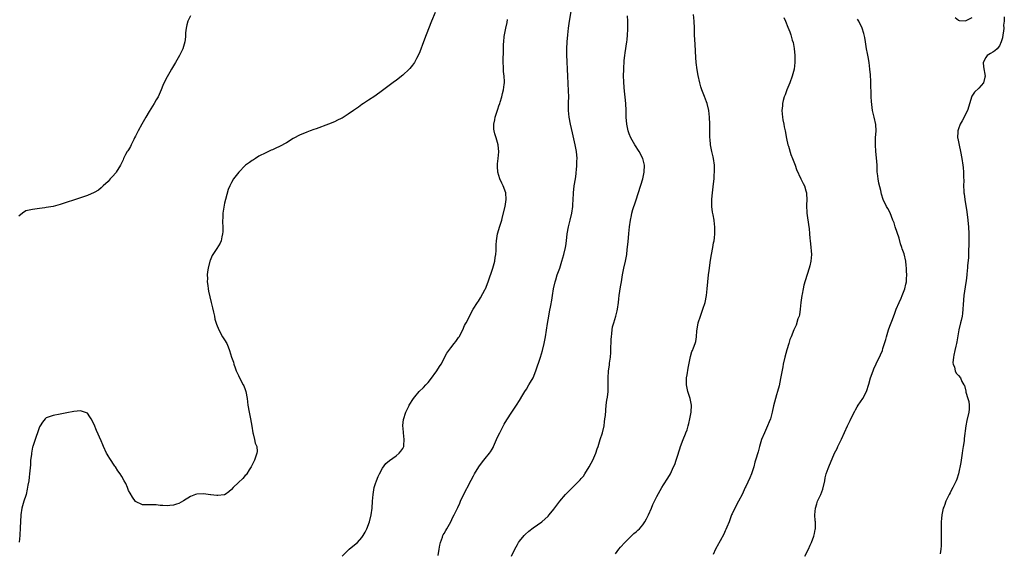
# Model space of a CAD drawing. Units: inches. Extents: x 2544000 to 2547000, y 1554000 to 1557000.
# Drawn here: x 2546429 to 2546716, y 1554380 to 1554535 of the extents above; entities that cross this region are included whole.
import ezdxf

# ---------------------------------------------------------------- set-up
doc = ezdxf.new("R2010")
doc.units = ezdxf.units.IN
doc.header["$MEASUREMENT"] = 0
doc.layers.add('LD25441554_10ft', color=254, linetype='Continuous')

msp = doc.modelspace()

# ---------------------------------------------------------------- linework, layer by layer
at = {"layer": 'LD25441554_10ft'}
for points, elevation in [([(2546551.23, 1554379.23), (2546551.55, 1554381), (2546551.76, 1554382.24), (2546551.94, 1554383), (2546552.54, 1554384.54), (2546552.66, 1554385), (2546552.75, 1554385.25), (2546553, 1554385.65), (2546553.48, 1554386.52), (2546553.84, 1554387), (2546554.97, 1554389), (2546555.6, 1554390.4), (2546555.94, 1554391), (2546557, 1554393.21), (2546557.6, 1554394.4), (2546557.79, 1554395), (2546558.48, 1554396.48), (2546560.89, 1554401.11), (2546561.59, 1554402.41), (2546561.92, 1554403), (2546563.09, 1554405), (2546563.88, 1554406.12), (2546564.58, 1554407), (2546565, 1554407.49), (2546566.22, 1554409), (2546566.54, 1554409.46), (2546567, 1554410.24), (2546567.29, 1554410.71), (2546567.44, 1554411), (2546568.31, 1554413), (2546568.5, 1554413.5), (2546569.23, 1554415), (2546570.55, 1554417.45), (2546571.28, 1554418.72), (2546572.72, 1554421), (2546574.09, 1554423), (2546575, 1554424.43), (2546575.99, 1554426.01), (2546576.52, 1554427), (2546577, 1554427.74), (2546577.75, 1554429), (2546578.25, 1554429.75), (2546578.94, 1554431), (2546579.8, 1554433), (2546581.09, 1554437), (2546581.69, 1554439), (2546582.18, 1554441), (2546582.58, 1554443), (2546582.89, 1554444.89), (2546583.18, 1554446.82), (2546583.53, 1554449), (2546583.77, 1554450.23), (2546584.09, 1554452.09), (2546584.38, 1554453.62), (2546584.59, 1554455), (2546584.93, 1554457), (2546585.4, 1554459), (2546585.58, 1554459.58), (2546586.01, 1554461), (2546586.71, 1554463), (2546587.36, 1554465), (2546587.93, 1554467), (2546588.38, 1554469), (2546588.48, 1554469.52), (2546588.68, 1554471), (2546588.91, 1554473), (2546589.27, 1554475), (2546589.79, 1554477), (2546590.29, 1554479), (2546590.57, 1554481), (2546590.57, 1554481.43), (2546590.67, 1554483), (2546590.73, 1554484.73), (2546590.73, 1554485), (2546590.94, 1554487), (2546591.28, 1554489), (2546591.51, 1554490.49), (2546591.56, 1554491), (2546591.58, 1554491.58), (2546591.7, 1554493), (2546591.76, 1554494.24), (2546591.77, 1554495), (2546591.63, 1554497), (2546591.24, 1554499), (2546590.42, 1554502.42), (2546589.85, 1554505), (2546589.49, 1554507), (2546589.31, 1554509), (2546589.32, 1554511.32), (2546589.37, 1554513), (2546589.33, 1554514.67), (2546589.11, 1554519), (2546588.82, 1554525.18), (2546588.8, 1554527), (2546588.87, 1554529), (2546589.07, 1554531), (2546589.31, 1554533), (2546589.6, 1554535), (2546590.24, 1554539)], 8130), ([(2546479, 1554536.6), (2546478.31, 1554535), (2546478, 1554534), (2546477.79, 1554533), (2546477.58, 1554531.58), (2546477.57, 1554530.43), (2546477.36, 1554529), (2546476.77, 1554527), (2546476.18, 1554525.82), (2546475.82, 1554525), (2546474.72, 1554523), (2546474.05, 1554521.95), (2546473.54, 1554521), (2546473, 1554520.13), (2546471.88, 1554518.12), (2546471, 1554516.22), (2546470.51, 1554515), (2546469.59, 1554513), (2546469, 1554512.04), (2546468.44, 1554511), (2546467, 1554508.64), (2546466.02, 1554507), (2546465.67, 1554506.33), (2546464.89, 1554505), (2546463.75, 1554503), (2546463.52, 1554502.48), (2546463, 1554501.44), (2546462.75, 1554501), (2546462.48, 1554500.48), (2546461.76, 1554499), (2546461.55, 1554498.45), (2546461, 1554497.52), (2546460.79, 1554497.21), (2546460.61, 1554497), (2546460.09, 1554496.09), (2546459.51, 1554495), (2546459.38, 1554494.62), (2546458.65, 1554493), (2546457.4, 1554491), (2546457.23, 1554490.77), (2546456.29, 1554489.71), (2546455.62, 1554489), (2546455, 1554488.27), (2546453.55, 1554487), (2546453, 1554486.37), (2546452.24, 1554485.75), (2546451, 1554485.07), (2546449, 1554484.17), (2546447, 1554483.48), (2546441, 1554481.56), (2546439, 1554481.01), (2546437, 1554480.64), (2546436.58, 1554480.58), (2546435, 1554480.37), (2546433, 1554480.13), (2546431, 1554479.7), (2546430.05, 1554479), (2546429, 1554478.16)], 8160), ([(2546550.42, 1554537.58), (2546549.36, 1554535), (2546547.76, 1554531), (2546547, 1554528.96), (2546545.9, 1554526.1), (2546545.42, 1554525), (2546545, 1554524.11), (2546544.34, 1554523), (2546543.8, 1554522.2), (2546543, 1554521.23), (2546542.79, 1554521), (2546541, 1554519.31), (2546540.62, 1554519), (2546539, 1554517.74), (2546538.56, 1554517.44), (2546535, 1554514.78), (2546532.81, 1554513.19), (2546531, 1554512), (2546529.46, 1554511), (2546529, 1554510.68), (2546528.03, 1554509.97), (2546526.59, 1554509), (2546525, 1554507.88), (2546523.23, 1554506.77), (2546523, 1554506.64), (2546521.87, 1554506.13), (2546521, 1554505.69), (2546519.27, 1554505), (2546515.65, 1554503.65), (2546515, 1554503.38), (2546513.99, 1554503), (2546513, 1554502.65), (2546511.8, 1554502.2), (2546511, 1554501.87), (2546509, 1554500.82), (2546507, 1554499.57), (2546505, 1554498.44), (2546503.98, 1554498.02), (2546503, 1554497.52), (2546502.62, 1554497.38), (2546501, 1554496.67), (2546499, 1554495.64), (2546497.98, 1554495), (2546497.39, 1554494.61), (2546497, 1554494.37), (2546496.22, 1554493.78), (2546495.12, 1554493), (2546495, 1554492.9), (2546493.16, 1554491), (2546491.63, 1554489), (2546491, 1554487.98), (2546490.48, 1554487), (2546490.06, 1554485.94), (2546489.28, 1554483), (2546489, 1554481.91), (2546488.77, 1554480.77), (2546488.5, 1554479), (2546488.44, 1554477.56), (2546488.4, 1554477), (2546488.4, 1554476.4), (2546488.45, 1554475), (2546488.46, 1554473.54), (2546488.4, 1554473), (2546488.16, 1554472.16), (2546487.96, 1554471), (2546487.71, 1554470.29), (2546486.68, 1554468.68), (2546485.56, 1554467), (2546485.36, 1554466.64), (2546484.77, 1554465.23), (2546484.69, 1554465), (2546484.2, 1554463), (2546484.04, 1554461.96), (2546483.94, 1554461), (2546483.96, 1554459.96), (2546483.95, 1554459), (2546484.1, 1554457.9), (2546484.2, 1554457), (2546484.31, 1554456.31), (2546485.11, 1554453), (2546485.44, 1554451.44), (2546485.8, 1554450.2), (2546486.01, 1554449), (2546486.13, 1554448.13), (2546486.63, 1554446.63), (2546487.27, 1554445), (2546488.41, 1554443), (2546489, 1554442.09), (2546489.6, 1554441), (2546490.03, 1554440.03), (2546490.43, 1554439), (2546491.02, 1554437), (2546491.54, 1554435.54), (2546491.67, 1554435), (2546492.05, 1554433.95), (2546492.41, 1554433), (2546493, 1554431.7), (2546493.23, 1554431.23), (2546494.45, 1554429), (2546494.62, 1554428.62), (2546495, 1554427.61), (2546495.21, 1554427), (2546495.53, 1554425), (2546495.75, 1554423), (2546496.15, 1554421), (2546496.59, 1554419), (2546496.89, 1554416.89), (2546497.2, 1554415), (2546497.31, 1554414.69), (2546497.76, 1554413), (2546497.93, 1554411.93), (2546498.36, 1554411), (2546498.49, 1554409.51), (2546498.43, 1554409), (2546498.11, 1554408.11), (2546497.74, 1554407), (2546497, 1554405.66), (2546496.71, 1554405), (2546496.16, 1554404.16), (2546495.44, 1554403), (2546495.25, 1554402.75), (2546495, 1554402.52), (2546494.32, 1554401.68), (2546493, 1554400.46), (2546491.51, 1554399), (2546491, 1554398.44), (2546490.26, 1554397.74), (2546489.18, 1554397), (2546489, 1554396.9), (2546488.9, 1554396.9), (2546487, 1554396.65), (2546486.7, 1554396.7), (2546485, 1554396.89), (2546484.89, 1554396.89), (2546482.85, 1554397.15), (2546480.89, 1554397.11), (2546480.51, 1554397), (2546479, 1554396.44), (2546477, 1554395.09), (2546475.68, 1554394.32), (2546475, 1554394.11), (2546474.13, 1554393.87), (2546473, 1554393.75), (2546472.29, 1554393.71), (2546471, 1554393.76), (2546470.19, 1554393.81), (2546469, 1554393.93), (2546467, 1554393.99), (2546466, 1554394), (2546465, 1554393.99), (2546463, 1554394.98), (2546462.18, 1554396.18), (2546461.41, 1554397.41), (2546461, 1554398.17), (2546460.66, 1554399), (2546460.14, 1554400.14), (2546459.72, 1554401), (2546459, 1554402.18), (2546458.53, 1554403), (2546457.89, 1554403.89), (2546457.16, 1554405), (2546457, 1554405.22), (2546455.48, 1554407.48), (2546455, 1554408.28), (2546454.72, 1554408.72), (2546454.56, 1554409), (2546453.64, 1554411), (2546453.45, 1554411.45), (2546453, 1554412.67), (2546451.6, 1554415.6), (2546451, 1554417.42), (2546450.09, 1554419), (2546449.67, 1554419.67), (2546449, 1554420.68), (2546447, 1554421.42), (2546445, 1554421.22), (2546443, 1554420.81), (2546441, 1554420.37), (2546439, 1554419.99), (2546437.52, 1554419.52), (2546437, 1554419.38), (2546436.66, 1554419), (2546435.9, 1554418.1), (2546435.23, 1554417), (2546435, 1554416.69), (2546434.47, 1554415), (2546434.06, 1554413.94), (2546433.73, 1554413), (2546433.05, 1554411), (2546433, 1554410.8), (2546432.68, 1554409), (2546432.63, 1554408.63), (2546432.43, 1554407), (2546432.36, 1554405.64), (2546432.13, 1554403), (2546431.96, 1554402.04), (2546431.85, 1554401), (2546431.65, 1554399.65), (2546431.44, 1554398.56), (2546431.09, 1554397), (2546431, 1554396.67), (2546430.42, 1554395), (2546429.86, 1554393), (2546429.59, 1554391), (2546429.47, 1554389), (2546429.4, 1554387.4), (2546429.26, 1554385), (2546429.09, 1554383.09)], 8150), ([(2546523.27, 1554379), (2546525, 1554380.74), (2546525.3, 1554381), (2546527.35, 1554382.65), (2546527.71, 1554383), (2546529, 1554384.45), (2546529.39, 1554385), (2546529.98, 1554386.02), (2546530.47, 1554387), (2546531.27, 1554389), (2546531.77, 1554391), (2546532.01, 1554393), (2546532.14, 1554395), (2546532.31, 1554397), (2546532.39, 1554397.61), (2546532.64, 1554399), (2546533, 1554400.2), (2546533.26, 1554401), (2546533.76, 1554402.24), (2546534.13, 1554403), (2546535, 1554404.62), (2546535.99, 1554406.01), (2546537.06, 1554406.94), (2546539, 1554408.25), (2546539.89, 1554409), (2546540.43, 1554409.57), (2546541, 1554410.41), (2546541.19, 1554410.81), (2546541.25, 1554411), (2546541.24, 1554411.24), (2546541.39, 1554413), (2546541.16, 1554415), (2546541.16, 1554415.16), (2546540.94, 1554417.06), (2546541.13, 1554418.87), (2546541.88, 1554421), (2546542.75, 1554422.75), (2546542.86, 1554423), (2546544.12, 1554425), (2546544.51, 1554425.49), (2546545.78, 1554427), (2546547, 1554428.22), (2546547.7, 1554429), (2546548.33, 1554429.67), (2546549, 1554430.5), (2546550.86, 1554433), (2546551.71, 1554434.29), (2546552.12, 1554435), (2546553.83, 1554438.17), (2546554.37, 1554439), (2546555, 1554439.79), (2546555.94, 1554441), (2546556.42, 1554441.58), (2546557.25, 1554442.75), (2546557.4, 1554443), (2546558.47, 1554445), (2546559, 1554446.23), (2546559.26, 1554446.74), (2546559.41, 1554447), (2546559.88, 1554447.88), (2546560.45, 1554449), (2546561.51, 1554451), (2546562.73, 1554453), (2546563, 1554453.39), (2546563.62, 1554454.38), (2546565, 1554456.83), (2546565.07, 1554457), (2546565.83, 1554459), (2546567.25, 1554463), (2546567.79, 1554465), (2546567.91, 1554466.09), (2546568.06, 1554467), (2546568.18, 1554468.18), (2546568.2, 1554469.8), (2546568.32, 1554471), (2546568.59, 1554473), (2546569.23, 1554475.23), (2546569.82, 1554477), (2546570.07, 1554477.93), (2546570.79, 1554481), (2546571.15, 1554483), (2546570.98, 1554485), (2546570.19, 1554487), (2546569.82, 1554487.82), (2546569.22, 1554489), (2546568.65, 1554491), (2546568.61, 1554492.61), (2546568.58, 1554493), (2546568.6, 1554493.4), (2546568.78, 1554495), (2546568.94, 1554496.94), (2546568.77, 1554499), (2546568.15, 1554501), (2546567.83, 1554502.17), (2546567.57, 1554503), (2546567.52, 1554503.52), (2546567.51, 1554505), (2546567.77, 1554506.23), (2546567.88, 1554507), (2546568.63, 1554509.37), (2546569, 1554510.3), (2546569.26, 1554511), (2546569.4, 1554511.4), (2546569.89, 1554513), (2546570.06, 1554513.94), (2546570.36, 1554515), (2546570.55, 1554516.55), (2546570.59, 1554517), (2546570.6, 1554517.4), (2546570.53, 1554519), (2546570.34, 1554520.34), (2546570.37, 1554521.63), (2546570.26, 1554523), (2546570.25, 1554524.25), (2546570.31, 1554525.69), (2546570.34, 1554528.34), (2546570.38, 1554529), (2546570.53, 1554530.53), (2546570.6, 1554531), (2546571, 1554533), (2546571.38, 1554534.62), (2546571.54, 1554535.54)], 8140), ([(2546572.68, 1554379), (2546573.65, 1554381), (2546574.43, 1554382.43), (2546574.72, 1554383), (2546575, 1554383.4), (2546576.33, 1554385), (2546576.66, 1554385.34), (2546577.75, 1554386.25), (2546579, 1554387.24), (2546581.49, 1554389), (2546583.35, 1554390.65), (2546583.66, 1554391), (2546585, 1554392.67), (2546586.73, 1554395), (2546588.45, 1554397), (2546588.72, 1554397.28), (2546590.45, 1554399), (2546592.71, 1554401.29), (2546593, 1554401.68), (2546593.64, 1554402.36), (2546594.02, 1554403), (2546595.3, 1554405), (2546595.93, 1554406.07), (2546596.41, 1554407), (2546597, 1554408.38), (2546597.29, 1554409), (2546597.68, 1554410.32), (2546597.93, 1554411), (2546598.35, 1554412.35), (2546598.53, 1554413), (2546599.17, 1554415), (2546599.64, 1554417), (2546599.8, 1554418.2), (2546599.93, 1554419), (2546600.04, 1554420.04), (2546600.31, 1554423), (2546600.48, 1554424.48), (2546600.64, 1554425.36), (2546600.81, 1554427), (2546600.89, 1554429.11), (2546600.88, 1554431), (2546600.98, 1554432.98), (2546601.24, 1554434.76), (2546601.28, 1554435.28), (2546601.53, 1554437), (2546601.64, 1554438.36), (2546601.67, 1554439), (2546601.71, 1554442.29), (2546601.78, 1554443), (2546601.94, 1554443.94), (2546602.02, 1554445), (2546602.16, 1554445.84), (2546602.47, 1554447), (2546603.05, 1554449), (2546603.44, 1554450.56), (2546603.57, 1554451), (2546603.87, 1554453), (2546603.99, 1554454.01), (2546604.08, 1554455), (2546604.28, 1554456.28), (2546604.43, 1554457.57), (2546604.7, 1554459), (2546605.02, 1554461), (2546605.41, 1554463), (2546605.9, 1554465), (2546606.27, 1554467), (2546606.43, 1554468.43), (2546606.65, 1554470.65), (2546606.89, 1554473.11), (2546607.07, 1554475.07), (2546607.34, 1554477), (2546607.66, 1554478.34), (2546607.76, 1554479), (2546608.07, 1554480.07), (2546608.36, 1554481), (2546608.54, 1554481.46), (2546609.04, 1554482.96), (2546610.95, 1554489), (2546611.37, 1554491), (2546611.41, 1554493), (2546610.93, 1554495), (2546609.86, 1554497), (2546608.59, 1554499), (2546607.46, 1554501), (2546607, 1554502.13), (2546606.67, 1554503), (2546606.26, 1554505), (2546606.12, 1554507), (2546606.1, 1554509), (2546606.01, 1554511), (2546605.55, 1554515.55), (2546605.42, 1554517.42), (2546605.36, 1554519), (2546605.4, 1554521), (2546605.56, 1554523.56), (2546605.71, 1554525), (2546605.82, 1554525.81), (2546606.3, 1554529), (2546606.38, 1554529.62), (2546606.51, 1554531), (2546606.55, 1554532.55), (2546606.58, 1554533), (2546606.55, 1554534.55), (2546606.56, 1554535), (2546606.54, 1554536.54)], 8120), ([(2546603, 1554379.69), (2546603.96, 1554381), (2546604.43, 1554381.57), (2546605.67, 1554383), (2546607.71, 1554385), (2546608.38, 1554385.62), (2546609, 1554386.11), (2546609.47, 1554386.53), (2546609.96, 1554387), (2546611, 1554388.14), (2546611.56, 1554389), (2546612.08, 1554389.92), (2546612.59, 1554391), (2546613.46, 1554393), (2546613.9, 1554394.1), (2546615, 1554396.41), (2546616.5, 1554399), (2546617, 1554399.8), (2546618.26, 1554401.74), (2546619, 1554403.04), (2546619.95, 1554405), (2546620.26, 1554405.74), (2546620.72, 1554407), (2546621, 1554407.88), (2546621.72, 1554410.28), (2546621.97, 1554411), (2546622.73, 1554413), (2546623.37, 1554414.63), (2546623.54, 1554415), (2546623.85, 1554415.85), (2546624.23, 1554417), (2546624.35, 1554417.65), (2546624.7, 1554419), (2546625.02, 1554421), (2546625.13, 1554423), (2546624.75, 1554425), (2546624.1, 1554427), (2546623.67, 1554429), (2546623.7, 1554430.3), (2546623.74, 1554431), (2546623.92, 1554431.92), (2546624.2, 1554433.8), (2546624.82, 1554437.18), (2546625.28, 1554438.72), (2546625.42, 1554439), (2546625.74, 1554439.74), (2546626.23, 1554441), (2546626.41, 1554441.59), (2546626.62, 1554443), (2546626.71, 1554444.71), (2546626.81, 1554445.19), (2546627.11, 1554447), (2546627.75, 1554449), (2546628.5, 1554451), (2546629.12, 1554453), (2546629.53, 1554455), (2546629.74, 1554457), (2546629.9, 1554459), (2546630.13, 1554461), (2546630.29, 1554462.29), (2546630.71, 1554465.29), (2546630.98, 1554467), (2546631.37, 1554469), (2546631.6, 1554470.4), (2546631.75, 1554471), (2546631.87, 1554471.87), (2546631.99, 1554473), (2546632.01, 1554473.99), (2546632, 1554475), (2546631.86, 1554475.86), (2546631.76, 1554477), (2546631.48, 1554478.52), (2546631.3, 1554479.3), (2546631.07, 1554481), (2546631.07, 1554483.07), (2546631.28, 1554485), (2546631.6, 1554487.6), (2546631.73, 1554489), (2546631.8, 1554490.2), (2546631.87, 1554491), (2546631.84, 1554493), (2546631.55, 1554495), (2546631.46, 1554495.46), (2546631.08, 1554497), (2546630.68, 1554499), (2546630.58, 1554500.58), (2546630.53, 1554501), (2546630.5, 1554505), (2546630.43, 1554507), (2546630.19, 1554509), (2546629.69, 1554511), (2546629.49, 1554511.49), (2546628.94, 1554513.06), (2546628.2, 1554515), (2546627.89, 1554515.89), (2546627.59, 1554517), (2546627.14, 1554519.14), (2546626.85, 1554520.85), (2546626.56, 1554523), (2546626.41, 1554524.41), (2546626.18, 1554528.18), (2546626.07, 1554531), (2546626.02, 1554533), (2546625.95, 1554535), (2546625.77, 1554537)], 8110), ([(2546652.09, 1554536.09), (2546652.55, 1554535), (2546653.29, 1554533.29), (2546653.87, 1554531.87), (2546654.14, 1554531), (2546654.54, 1554529.46), (2546654.76, 1554528.76), (2546655.06, 1554527.06), (2546655.29, 1554525), (2546655.33, 1554523), (2546655.1, 1554521), (2546654.55, 1554519), (2546653.81, 1554517), (2546652.99, 1554515), (2546652.47, 1554513.53), (2546652.23, 1554513), (2546651.89, 1554511.89), (2546651.68, 1554511), (2546651.66, 1554510.34), (2546651.48, 1554509), (2546651.66, 1554507), (2546651.8, 1554506.2), (2546652.05, 1554505), (2546652.22, 1554504.22), (2546652.43, 1554503), (2546652.83, 1554500.83), (2546653.28, 1554499), (2546653.44, 1554498.56), (2546654.17, 1554496.17), (2546654.64, 1554495), (2546655, 1554493.98), (2546655.37, 1554493), (2546655.76, 1554491.76), (2546657, 1554489.03), (2546657.72, 1554487.72), (2546658.08, 1554487), (2546658.49, 1554485.51), (2546658.67, 1554485), (2546658.71, 1554484.71), (2546658.75, 1554483), (2546658.67, 1554481.33), (2546658.8, 1554479), (2546659.39, 1554475), (2546659.44, 1554474.56), (2546659.59, 1554473), (2546659.69, 1554471.69), (2546659.76, 1554471), (2546659.87, 1554470.13), (2546659.98, 1554469), (2546660.03, 1554468.03), (2546660.14, 1554467), (2546659.98, 1554465), (2546659.67, 1554463.67), (2546659.48, 1554463), (2546659.34, 1554462.66), (2546659, 1554461.4), (2546658.9, 1554461.1), (2546658.84, 1554460.84), (2546657.93, 1554458.07), (2546657.7, 1554457), (2546657.41, 1554455.41), (2546657.32, 1554455), (2546657.08, 1554453), (2546656.86, 1554451), (2546656.62, 1554449.38), (2546656.51, 1554449), (2546656.19, 1554448.19), (2546655.68, 1554446.32), (2546655.04, 1554445), (2546654.24, 1554443), (2546653.84, 1554442.16), (2546653.57, 1554441), (2546653, 1554439.13), (2546652.39, 1554437), (2546651.92, 1554435), (2546651.77, 1554434.23), (2546651.25, 1554431.25), (2546651.15, 1554430.85), (2546650.69, 1554428.69), (2546650.22, 1554427), (2546649.91, 1554426.09), (2546649.12, 1554422.88), (2546648.73, 1554421), (2546648.63, 1554420.63), (2546648.16, 1554419), (2546647.84, 1554418.16), (2546647.33, 1554417), (2546646.4, 1554415), (2546645.61, 1554413), (2546644.98, 1554411), (2546644.57, 1554409.43), (2546643.84, 1554407), (2546643.62, 1554406.38), (2546643.29, 1554405), (2546642.68, 1554403), (2546642.19, 1554401.81), (2546641, 1554399.29), (2546640.84, 1554399), (2546639.89, 1554397), (2546638.87, 1554395), (2546637.82, 1554393), (2546637, 1554391.34), (2546636.87, 1554391), (2546636.37, 1554389.63), (2546636.12, 1554389), (2546635.48, 1554387.48), (2546635.21, 1554386.79), (2546635, 1554386.37), (2546634.6, 1554385.4), (2546633.51, 1554383.51), (2546633.17, 1554382.83), (2546633, 1554382.56), (2546632.19, 1554381), (2546631.44, 1554379.44)], 8100), ([(2546658.18, 1554379), (2546659.29, 1554381), (2546659.8, 1554382.2), (2546660.19, 1554383), (2546660.82, 1554384.82), (2546661, 1554385.63), (2546661.21, 1554386.79), (2546661.28, 1554387), (2546661.3, 1554389), (2546661.27, 1554389.27), (2546661.14, 1554391), (2546661.29, 1554393), (2546661.73, 1554394.27), (2546661.94, 1554395), (2546662.89, 1554397), (2546663.49, 1554398.51), (2546664.03, 1554401), (2546664.15, 1554401.85), (2546664.47, 1554403), (2546665, 1554404.55), (2546665.18, 1554405), (2546666.89, 1554409), (2546667.62, 1554410.38), (2546667.88, 1554411), (2546668.68, 1554412.68), (2546668.9, 1554413.1), (2546670.63, 1554417), (2546671.42, 1554418.58), (2546671.61, 1554419), (2546672.75, 1554421.25), (2546673, 1554421.68), (2546673.46, 1554422.54), (2546673.74, 1554423), (2546675.1, 1554425), (2546676.15, 1554427), (2546676.86, 1554429.14), (2546677.37, 1554431), (2546678.09, 1554433), (2546678.35, 1554433.65), (2546679, 1554435.11), (2546680.32, 1554437.68), (2546680.82, 1554439), (2546681, 1554439.53), (2546681.46, 1554441), (2546681.81, 1554442.19), (2546682, 1554443), (2546682.61, 1554445), (2546683, 1554446.11), (2546683.56, 1554447.56), (2546684.39, 1554449.61), (2546684.89, 1554451), (2546685.69, 1554453), (2546686.28, 1554454.28), (2546686.59, 1554455), (2546687, 1554455.98), (2546687.4, 1554457), (2546687.69, 1554458.31), (2546687.83, 1554459), (2546687.85, 1554459.85), (2546687.91, 1554461), (2546687.87, 1554462.13), (2546687.82, 1554463), (2546687.76, 1554463.76), (2546687.63, 1554465), (2546687.14, 1554467.14), (2546686.61, 1554468.61), (2546686.5, 1554469), (2546686.13, 1554470.13), (2546685.7, 1554471.69), (2546684.59, 1554475), (2546684.24, 1554476.24), (2546683.92, 1554477), (2546683.09, 1554479.09), (2546682.38, 1554480.38), (2546682.01, 1554481), (2546681.02, 1554483.02), (2546680.56, 1554484.56), (2546680.35, 1554485.65), (2546679.8, 1554487.8), (2546679.58, 1554489), (2546679.41, 1554490.59), (2546679.35, 1554491), (2546679.27, 1554493), (2546679.15, 1554495.15), (2546678.95, 1554497.05), (2546678.79, 1554499), (2546678.85, 1554500.85), (2546678.84, 1554501), (2546679.02, 1554503), (2546678.93, 1554504.93), (2546678.46, 1554507), (2546678.16, 1554508.16), (2546677.97, 1554509), (2546677.83, 1554509.83), (2546677.64, 1554511.64), (2546677.58, 1554513), (2546677.44, 1554517.44), (2546677.33, 1554519.33), (2546677.19, 1554521), (2546676.93, 1554523), (2546676.64, 1554524.64), (2546676.44, 1554525.56), (2546676.2, 1554527), (2546675.92, 1554529), (2546675.71, 1554530.29), (2546675.55, 1554531), (2546675.4, 1554531.4), (2546674.93, 1554533), (2546673.94, 1554535), (2546673.61, 1554535.61)], 8090), ([(2546716.31, 1554536.31), (2546716.38, 1554535), (2546716.1, 1554533.9), (2546716.21, 1554533), (2546716.12, 1554532.12), (2546715.93, 1554531), (2546715.83, 1554530.17), (2546715.49, 1554529), (2546715, 1554527.81), (2546714.27, 1554527), (2546713.63, 1554526.37), (2546713, 1554525.96), (2546712.37, 1554525.63), (2546711.41, 1554525), (2546711, 1554524.46), (2546710.2, 1554523), (2546710.3, 1554521.7), (2546710.8, 1554519), (2546710.71, 1554518.71), (2546710.3, 1554517), (2546709, 1554515.48), (2546707.66, 1554514.34), (2546706.89, 1554513.11), (2546705.66, 1554509), (2546705, 1554507.71), (2546704.69, 1554507), (2546704.06, 1554505.94), (2546703.54, 1554505), (2546703, 1554503.64), (2546702.8, 1554503), (2546702.82, 1554502.82), (2546702.77, 1554501), (2546702.83, 1554500.83), (2546703.18, 1554498.83), (2546703.58, 1554497), (2546703.98, 1554495), (2546704.32, 1554493), (2546704.39, 1554492.39), (2546704.51, 1554491), (2546704.52, 1554489.48), (2546704.57, 1554488.57), (2546704.52, 1554487), (2546704.56, 1554485.44), (2546704.6, 1554485), (2546704.67, 1554484.67), (2546704.86, 1554483), (2546705.46, 1554479.46), (2546705.76, 1554477), (2546705.87, 1554475.87), (2546705.95, 1554475), (2546706.05, 1554473), (2546706.04, 1554469.97), (2546705.93, 1554467.93), (2546705.93, 1554466.07), (2546705.69, 1554463.69), (2546705.65, 1554463), (2546705.59, 1554462.41), (2546705.47, 1554461), (2546705.29, 1554459.29), (2546705.2, 1554458.8), (2546704.61, 1554455), (2546704.36, 1554452.36), (2546704.29, 1554451), (2546704.2, 1554449.8), (2546704.07, 1554449), (2546703.77, 1554447.77), (2546703.61, 1554447), (2546703.14, 1554445), (2546702.53, 1554441.47), (2546702.42, 1554441), (2546702.2, 1554440.2), (2546701.99, 1554439), (2546701.64, 1554437.64), (2546701.6, 1554437), (2546701.39, 1554435.39), (2546701.48, 1554435), (2546701.85, 1554434.15), (2546702.05, 1554433), (2546702.38, 1554432.38), (2546703, 1554431.68), (2546703.56, 1554431), (2546704.02, 1554429.98), (2546704.58, 1554429), (2546704.75, 1554428.75), (2546705.15, 1554427.15), (2546705.18, 1554426.82), (2546705.77, 1554425), (2546706.06, 1554424.06), (2546706.18, 1554423), (2546706.1, 1554421.9), (2546706.08, 1554421), (2546705.47, 1554418.53), (2546705.17, 1554417), (2546704.72, 1554413.28), (2546704.67, 1554412.67), (2546704.41, 1554411), (2546704.2, 1554409.8), (2546704.1, 1554409), (2546703.76, 1554407), (2546703.66, 1554406.34), (2546703.02, 1554403), (2546702.53, 1554401.47), (2546702.36, 1554401), (2546701.35, 1554399), (2546701, 1554398.36), (2546700.55, 1554397.45), (2546700.31, 1554397), (2546699.64, 1554395.64), (2546699.35, 1554395), (2546699.26, 1554394.74), (2546699, 1554394.07), (2546698.72, 1554393.28), (2546698.6, 1554393), (2546698.19, 1554391), (2546698.06, 1554389.94), (2546698, 1554389), (2546697.98, 1554387.98), (2546697.93, 1554387), (2546697.97, 1554385), (2546697.95, 1554383.95), (2546697.98, 1554383), (2546697.96, 1554382.04), (2546697.86, 1554381), (2546697.7, 1554379.7)], 8080), ([(2546702.06, 1554536.06), (2546703, 1554535.3), (2546703.23, 1554535.23), (2546705, 1554535.13), (2546705.23, 1554535.23), (2546707, 1554536.13)], 8080)]:
    msp.add_lwpolyline(points, dxfattribs=dict(at, elevation=elevation))

doc.saveas('drawing.dxf')
